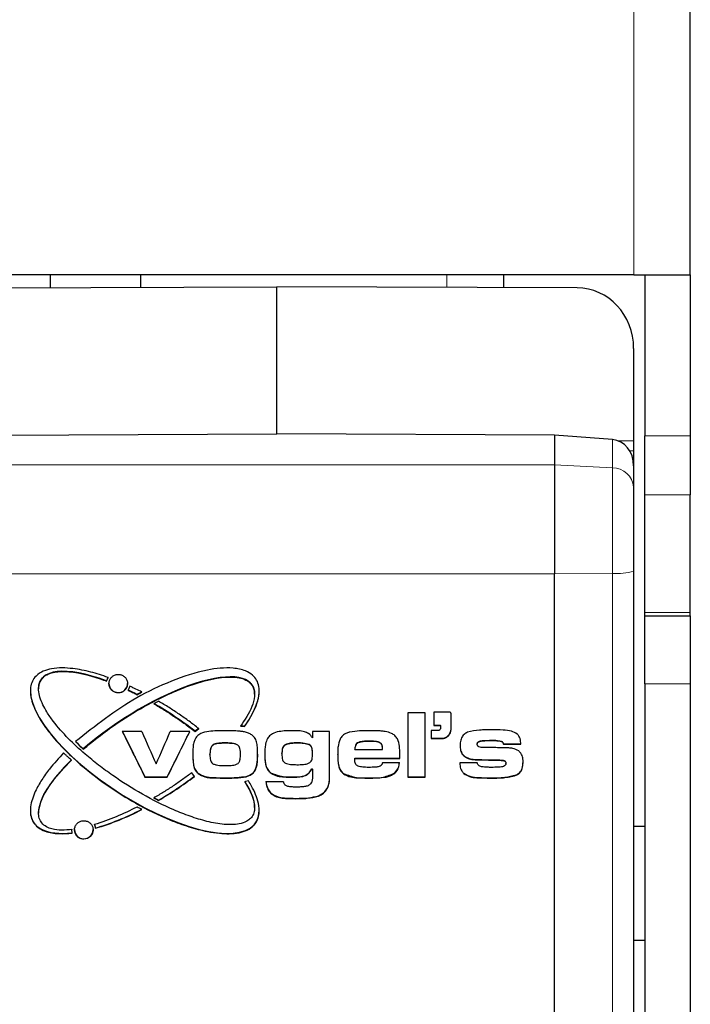
# Model space of a CAD drawing. Units: millimetres. Extents: x 15 to 200, y 14 to 261.
# Drawn here: x 162 to 167, y 142 to 150 of the extents above; entities that cross this region are included whole.
import ezdxf

# ---------------------------------------------------------------- set-up
doc = ezdxf.new("R2010")
doc.units = ezdxf.units.MM
doc.layers.add('MAATENTEKST', color=7, linetype='Continuous')
doc.styles.add('SLDTEXTSTYLE0', font='TXT', dxfattribs={"width": 0.75})
doc.dimstyles.new('SLDDIMSTYLE1', dxfattribs={"dimtxt": 3.5, "dimasz": 2.5, "dimexe": 0, "dimexo": 0.0625, "dimgap": 0.875, "dimtad": 1, "dimdec": 0, "dimlfac": 6, "dimrnd": 1e-09, "dimzin": 12, "dimdsep": 46, "dimtxsty": 'SLDTEXTSTYLE0', "dimsah": 1, "dimcen": 0.09, "dimadec": 0, "dimazin": 3, "dimtfac": 1, "dimtofl": 0, "dimtmove": 0, "dimatfit": 3, "dimfxl": 0, "dimfrac": 2, "dimtolj": 1, "dimtzin": 12, "dimarcsym": 0})

# ---------------------------------------------------------------- blocks, each defined once
blk = doc.blocks.new('_D_5')
at = {"layer": 'MAATENTEKST', "color": 7}
for p, q in [((164.3631, 183.2431), (196.2384, 183.2431)), ((195.2384, 183.2431), (195.2384, 40.4931)), ((188.9712, 121.1617), (188.9712, 121.8726)), ((188.9712, 121.8726), (194.5274, 121.8726)), ((194.5274, 121.8726), (194.5274, 121.1617)), ((188.9712, 110.3329), (188.9712, 109.622)), ((194.5274, 109.622), (194.5274, 110.3329)), ((188.9712, 109.622), (194.5274, 109.622)), ((173.8217, 40.4931), (196.2384, 40.4931))]:
    blk.add_line(p, q, dxfattribs=at)
for points in [[(195.2384, 183.2431), (194.9284, 180.7431), (195.5484, 180.7431)], [(195.2384, 40.4931), (195.5484, 42.9931), (194.9284, 42.9931)]]:
    blk.add_solid(points, dxfattribs=at)
at = {"layer": 'MAATENTEKST', "color": 7, "char_height": 3.5, "attachment_point": 1, "rotation": 90, "style": 'SLDTEXTSTYLE0'}
for s, insert in [('33,7', (190.0157, 111.2216)), ('857', (190.0157, 101.3305))]:
    blk.add_mtext(s, dxfattribs=dict(at, insert=insert))
blk = doc.blocks.new('_D_6')
at = {"layer": 'MAATENTEKST', "color": 7}
for p, q in [((165.3306, 179.2765), (186.9775, 179.2765)), ((185.9775, 179.2765), (185.9775, 40.4931)), ((179.7103, 119.1783), (179.7103, 119.8893)), ((179.7103, 119.8893), (185.2665, 119.8893)), ((185.2665, 119.8893), (185.2665, 119.1783)), ((179.7103, 108.3496), (179.7103, 107.6387)), ((185.2665, 107.6387), (185.2665, 108.3496)), ((179.7103, 107.6387), (185.2665, 107.6387)), ((173.8217, 40.4931), (186.9775, 40.4931))]:
    blk.add_line(p, q, dxfattribs=at)
for points in [[(185.9775, 179.2765), (185.6675, 176.7765), (186.2875, 176.7765)], [(185.9775, 40.4931), (186.2875, 42.9931), (185.6675, 42.9931)]]:
    blk.add_solid(points, dxfattribs=at)
at = {"layer": 'MAATENTEKST', "color": 7, "char_height": 3.5, "attachment_point": 1, "rotation": 90, "style": 'SLDTEXTSTYLE0'}
for s, insert in [('32,8', (180.7548, 109.2383)), ('833', (180.7548, 99.3471))]:
    blk.add_mtext(s, dxfattribs=dict(at, insert=insert))

msp = doc.modelspace()

# ---------------------------------------------------------------- linework, layer by layer
at = {"color": 7, "linetype": 'Continuous', "lineweight": 0}
for p, q in [((166.7384, 166.8265), (166.7384, 147.6598)), ((165.3634, 147.5667), (165.3634, 147.6598)), ((166.8217, 146.4769), (167.155, 146.4769)), ((166.5819, 146.4493), (166.5819, 146.2412)), ((166.7384, 146.4393), (166.6236, 146.4399)), ((166.7085, 146.3665), (166.7384, 146.3664)), ((162.0717, 146.2636), (166.155, 146.2636)), ((166.5819, 146.2412), (166.155, 146.2636)), ((166.5819, 146.2412), (166.5819, 145.4659)), ((167.155, 146.0439), (166.8217, 146.0439)), ((166.155, 145.4632), (162.0717, 145.4632)), ((166.155, 145.4632), (166.5819, 145.4659)), ((166.5819, 145.4659), (166.5819, 141.0094)), ((166.8217, 145.1773), (167.155, 145.1773)), ((167.155, 144.6549), (166.8217, 144.6549)), ((163.7362, 144.2177), (163.7362, 144.2198)), ((164.269, 144.2177), (164.269, 144.2198)), ((165.3272, 144.2519), (165.3272, 144.254)), ((165.6915, 144.2374), (165.6915, 144.2395)), ((165.671, 144.0944), (165.671, 144.0967)), ((163.7354, 143.9613), (163.7354, 143.9637)), ((164.2319, 143.9679), (164.2319, 143.9703)), ((164.7798, 143.9613), (164.7798, 143.9637)), ((165.6847, 143.9613), (165.6847, 143.9637)), ((164.2546, 143.8102), (164.2546, 143.8127))]:
    msp.add_line(p, q, dxfattribs=at)
at = {"color": 7, "linetype": 'Continuous', "lineweight": 30}
for p, q in [((167.155, 147.6598), (167.155, 166.8265)), ((166.7384, 147.6598), (161.4884, 147.6598)), ((162.4467, 147.6598), (162.4467, 147.5654)), ((163.1134, 147.5675), (163.1134, 147.6598)), ((165.78, 147.6598), (165.78, 147.5654)), ((166.7384, 147.6598), (167.155, 147.6598)), ((166.8217, 147.6598), (166.8217, 146.4769)), ((167.155, 147.6598), (167.155, 146.4769)), ((161.905, 147.5638), (164.1134, 147.5705)), ((164.1134, 146.4923), (164.1134, 147.5705)), ((166.3217, 147.5638), (164.1134, 147.5705)), ((166.7384, 146.4393), (166.7384, 147.1192)), ((162.0717, 146.4817), (164.1134, 146.4923)), ((166.155, 146.4817), (164.1134, 146.4923)), ((166.155, 146.4817), (166.155, 146.2636)), ((166.5819, 146.4493), (166.155, 146.4817)), ((166.8217, 146.0439), (166.8217, 146.4769)), ((167.155, 146.4769), (167.155, 146.0439)), ((166.7384, 146.3664), (166.7384, 146.4393)), ((166.7384, 146.2564), (166.7384, 146.3664)), ((166.155, 146.2636), (166.155, 145.4632)), ((166.7384, 146.0987), (166.7384, 146.2564)), ((166.7384, 145.4832), (166.7384, 146.0987)), ((166.8217, 145.1773), (166.8217, 146.0439)), ((167.155, 145.1773), (167.155, 146.0439)), ((166.155, 141.0063), (166.155, 145.4632)), ((166.7384, 141.0295), (166.7384, 145.4832)), ((166.8217, 145.1549), (166.8217, 145.1773)), ((166.8217, 145.1549), (167.155, 145.1549)), ((166.8217, 144.6549), (166.8217, 145.1549)), ((167.155, 145.1549), (167.155, 145.1773)), ((167.155, 145.1549), (167.155, 144.6549)), ((162.8623, 144.6738), (162.8735, 144.7015)), ((162.8623, 144.6738), (162.8623, 144.6754)), ((166.8217, 144.6549), (166.8217, 139.1068)), ((167.155, 144.6549), (167.155, 139.1068)), ((162.3618, 144.6197), (162.3618, 144.6181)), ((163.0337, 144.6362), (163.0209, 144.6068)), ((163.0868, 144.5745), (163.0868, 144.5762)), ((163.9511, 144.5774), (163.9511, 144.5791)), ((163.9848, 144.6022), (163.9848, 144.6038)), ((165.2039, 144.4412), (165.0782, 144.4412)), ((165.0782, 144.4412), (165.0782, 143.9679)), ((165.2039, 143.9679), (165.2039, 144.4412)), ((165.3857, 144.4456), (165.2687, 144.4456)), ((165.2687, 144.4456), (165.2687, 144.3487)), ((165.3954, 144.3197), (165.3954, 144.4359)), ((163.1215, 144.3031), (162.9778, 144.3031)), ((162.9788, 144.3031), (163.1445, 143.9703)), ((163.3079, 143.9703), (163.4734, 144.3031)), ((163.4744, 144.3031), (163.3309, 144.3031)), ((163.5128, 144.3042), (163.5404, 144.3247)), ((163.5128, 144.3042), (163.5128, 144.3062)), ((163.8464, 144.3434), (163.8771, 144.3398)), ((163.8771, 144.3398), (163.8771, 144.3417)), ((164.5025, 144.3031), (164.3768, 144.3031)), ((164.3768, 144.3031), (164.3768, 144.2571)), ((164.5025, 143.9962), (164.5025, 144.3031)), ((165.2984, 144.31), (165.2492, 144.31)), ((165.2492, 144.31), (165.2492, 144.2519)), ((165.2687, 144.3507), (165.3179, 144.3507)), ((165.2687, 144.3487), (165.3179, 144.3487)), ((165.3179, 144.3487), (165.3179, 144.3507)), ((165.3179, 144.3487), (165.3179, 144.3294)), ((163.6517, 144.2079), (163.6517, 144.2101)), ((163.8186, 144.2073), (163.8186, 144.2094)), ((164.7942, 144.2308), (164.7942, 144.2329)), ((164.8817, 144.2136), (164.8817, 144.2157)), ((165.2492, 144.254), (165.3272, 144.254)), ((165.2492, 144.2519), (165.3272, 144.2519)), ((165.5877, 144.21), (165.5877, 144.2121)), ((165.7714, 144.2274), (165.7714, 144.2296)), ((165.7802, 144.2111), (165.7802, 144.2132)), ((165.7802, 144.2132), (165.909, 144.2132)), ((165.7802, 144.2111), (165.909, 144.2111)), ((162.691, 144.1741), (162.691, 144.1763)), ((163.8474, 144.1363), (163.8474, 144.1385)), ((164.1518, 144.1388), (164.1518, 144.141)), ((164.1749, 144.2046), (164.1749, 144.2068)), ((164.3515, 144.2061), (164.3515, 144.2082)), ((164.3768, 144.1388), (164.3768, 144.141)), ((164.6877, 144.1717), (164.6877, 144.1738)), ((164.6877, 144.1717), (164.8919, 144.1717)), ((164.8919, 144.1717), (164.8919, 144.1738)), ((165.4777, 144.137), (165.4777, 144.1392)), ((163.6224, 144.1333), (163.6224, 144.1355)), ((164.562, 144.134), (164.562, 144.1362)), ((164.6877, 144.1082), (165.0182, 144.1082)), ((164.6877, 144.1059), (164.6877, 144.1082)), ((164.6877, 144.1059), (165.0182, 144.1059)), ((165.016, 144.0731), (164.8901, 144.0731)), ((165.0182, 144.1059), (165.0182, 144.1082)), ((165.5887, 144.0731), (165.4599, 144.0731)), ((165.5581, 144.0976), (165.5581, 144.0999)), ((165.7782, 144.0908), (165.7782, 144.0931)), ((165.7994, 144.0693), (165.7994, 144.0715)), ((163.5079, 143.9733), (163.4887, 144.0006)), ((163.5356, 143.9945), (163.5356, 143.9968)), ((163.9609, 144.0311), (163.9609, 144.0334)), ((164.0722, 143.9965), (164.0722, 143.9988)), ((164.3719, 144.0294), (164.3768, 144.0294)), ((164.3719, 144.0271), (164.3719, 144.0294)), ((164.3719, 144.0271), (164.3768, 144.0271)), ((164.3768, 144.0271), (164.3768, 144.0294)), ((164.3768, 144.0271), (164.3768, 143.9962)), ((164.6045, 143.9925), (164.6045, 143.9948)), ((164.9825, 143.9974), (164.9825, 143.9997)), ((165.4895, 143.9952), (165.4895, 143.9976)), ((163.1445, 143.9679), (163.1445, 143.9703)), ((163.1445, 143.9703), (163.3079, 143.9703)), ((163.1445, 143.9679), (163.3079, 143.9679)), ((163.3079, 143.9679), (163.3079, 143.9703)), ((163.8846, 143.936), (163.8782, 143.9347)), ((163.9056, 143.9407), (163.8846, 143.936)), ((163.8876, 143.9719), (163.8876, 143.9743)), ((164.1633, 143.9351), (164.0344, 143.9351)), ((164.1633, 143.9351), (164.1643, 143.9312)), ((165.0782, 143.9703), (165.2039, 143.9703)), ((165.0782, 143.9679), (165.2039, 143.9679)), ((165.8734, 143.9819), (165.8734, 143.9842)), ((164.0715, 143.8481), (164.0715, 143.8505)), ((164.4916, 143.9004), (164.4916, 143.9028)), ((163.2449, 143.7972), (163.2449, 143.7997)), ((164.4199, 143.8285), (164.4199, 143.8309)), ((162.3016, 143.7238), (162.3016, 143.7212)), ((162.3618, 143.7079), (162.3618, 143.7054)), ((163.9511, 143.746), (163.9511, 143.7485)), ((162.6069, 143.5832), (162.607, 143.5856)), ((162.6069, 143.5832), (162.6069, 143.5806)), ((162.6102, 143.5572), (162.607, 143.583)), ((162.7732, 143.6196), (162.7816, 143.5926)), ((162.7816, 143.5926), (162.7816, 143.5951)), ((166.8217, 143.6049), (166.7384, 143.6049)), ((166.7384, 142.7716), (166.8217, 142.7716))]:
    msp.add_line(p, q, dxfattribs=at)
at = {"color": 7, "linetype": 'Continuous', "lineweight": 0}
for centre, radius, start, end in [((166.5844, 146.0868), 0.1544, 4.42432, 90.94687), ((166.6189, 145.8472), 0.3831, 264.44998, 288.16648)]:
    msp.add_arc(centre, radius, start, end, dxfattribs=at)
at = {"color": 7, "linetype": 'Continuous', "lineweight": 30}
for centre, radius, start, end in [((162.9471, 144.6572), 0.0867, 148.12428, 167.91057), ((162.9482, 144.6576), 0.0683, 180.29297, 359.70703), ((163.6074, 144.2079), 0.1364, 119.445, 133.891), ((163.7336, 143.2715), 1.0798, 82.36249, 84.00416), ((165.3274, 144.322), 0.068, 269.7826, 359.78094), ((162.6947, 143.5836), 0.0683, 180.29297, 359.70703), ((162.6958, 143.5832), 0.0866, 7.93418, 26.7397)]:
    msp.add_arc(centre, radius, start, end, dxfattribs=at)
for centre, major_axis, ratio, start_param, end_param in [((166.3217, 147.1205), (-0.0101, 0.4432), 0.939796, 4.688152, 6.258948), ((166.5717, 146.2573), (-0.003, 0.1924), 0.86611, 4.69435, 6.20406), ((163.1565, 144.1841), (0.7772, -0.5), 0.330543, 2.159449, 3.347252), ((163.1565, 144.1435), (0.7772, 0.5), 0.330543, 6.074017, 8.270277), ((163.1432, 144.1638), (0.8183, -0.5261), 0.373828, 3.37711, 6.517723), ((163.1565, 144.1841), (0.7772, -0.5), 0.330543, 1.868102, 1.951777), ((163.1432, 144.1638), (0.8619, 0.5541), 0.37384, 1.359131, 1.398602), ((163.1432, 144.1638), (0.8183, 0.5261), 0.373828, 5.535857, 6.051008), ((163.1565, 144.1841), (0.7772, -0.5), 0.330543, 1.315216, 1.713993), ((163.5108, 157.6927), (-57.8297, 117.5659), 0.048956, 1.660824, 1.663693), ((163.5944, 157.6927), (-51.2914, 117.577), 0.045317, 1.665134, 1.667171), ((162.8612, 157.6927), (50.9368, 117.5776), 0.045103, 4.615785, 4.617822), ((162.9423, 157.6927), (57.7218, 117.5661), 0.0489, 4.61942, 4.622289), ((163.1619, 144.1758), (0.7279, -0.4682), 0.330555, 4.131733, 4.23682), ((163.1565, 144.1435), (0.7772, 0.5), 0.330543, 2.131697, 2.940735), ((163.1432, 144.1638), (0.8183, 0.5261), 0.373828, 4.597656, 4.924772), ((163.1565, 144.1841), (0.7772, -0.5), 0.330543, 0.207412, 0.641274), ((163.1619, 144.1758), (0.7279, -0.4682), 0.330555, 4.985452, 5.033691), ((163.1432, 144.1638), (0.8183, 0.5261), 0.373828, 2.91381, 3.790684), ((163.1432, 144.1638), (0.8183, 0.5261), 0.373828, 4.032454, 4.45105)]:
    msp.add_ellipse(centre, major_axis=major_axis, ratio=ratio, start_param=start_param, end_param=end_param, dxfattribs=at)
for points, knots in [([(162.8735, 144.7015), (162.8311, 144.7155), (162.7462, 144.7434), (162.6075, 144.7706), (162.4877, 144.7746), (162.3956, 144.7498), (162.345, 144.718), (162.314, 144.6743), (162.2991, 144.6209), (162.3043, 144.5385), (162.3471, 144.4321), (162.4221, 144.3171), (162.514, 144.2083), (162.6486, 144.0749), (162.7967, 143.9557), (162.9537, 143.8493), (163.1163, 143.7517), (163.287, 143.6676), (163.4654, 143.6021), (163.5861, 143.57), (163.7097, 143.5512), (163.8102, 143.5506), (163.8974, 143.5766), (163.9463, 143.6102), (163.975, 143.6552), (163.9879, 143.7103), (163.9791, 143.7972), (163.9445, 143.8765), (163.9132, 143.9282), (163.9056, 143.9407)], [0, 0, 0, 0, 0.042888, 0.085816, 0.135723, 0.156148, 0.176771, 0.191801, 0.206805, 0.229502, 0.270273, 0.316044, 0.361696, 0.407316, 0.498665, 0.544264, 0.589862, 0.681191, 0.726808, 0.772452, 0.800871, 0.847098, 0.867279, 0.887665, 0.902705, 0.917704, 0.941633, 0.985802, 1, 1, 1, 1]), ([(163.8782, 143.9347), (163.9061, 143.8881), (163.9439, 143.8252), (163.9536, 143.7396), (163.944, 143.6958), (163.9228, 143.6643), (163.8871, 143.6384), (163.8214, 143.6179), (163.7208, 143.6184), (163.5996, 143.6412), (163.4759, 143.6793), (163.3158, 143.7428), (163.1236, 143.8401), (162.9415, 143.9547), (162.8028, 144.0562), (162.6926, 144.1456), (162.5787, 144.2509), (162.4851, 144.3558), (162.4145, 144.4572), (162.3751, 144.534), (162.3595, 144.6077), (162.3638, 144.6558), (162.3839, 144.6925), (162.4147, 144.7196), (162.4708, 144.7422), (162.6106, 144.751), (162.7464, 144.7154), (162.8469, 144.6794), (162.8623, 144.6738)], [0, 0, 0, 0, 0.056766, 0.076512, 0.089998, 0.103566, 0.115753, 0.136038, 0.174998, 0.220572, 0.266033, 0.311465, 0.402412, 0.493315, 0.53873, 0.584147, 0.643472, 0.702848, 0.732517, 0.774554, 0.793195, 0.812043, 0.824355, 0.836655, 0.854688, 0.88718, 0.982603, 1, 1, 1, 1]), ([(163.8771, 144.3398), (163.9087, 144.3886), (163.9549, 144.4601), (163.9848, 144.5636), (163.9863, 144.6299), (163.9683, 144.6829), (163.9343, 144.7236), (163.875, 144.7571), (163.7612, 144.7783), (163.5733, 144.7568), (163.3349, 144.6783), (162.9985, 144.5174), (162.7786, 144.344), (162.6332, 144.2294)], [0, 0, 0, 0, 0.092796, 0.135655, 0.171617, 0.197643, 0.223751, 0.25494, 0.304583, 0.406007, 0.553265, 0.70466, 1, 1, 1, 1]), ([(162.9482, 144.5879), (162.9559, 144.5886), (162.9712, 144.5901), (162.9916, 144.6018), (163.0072, 144.619), (163.016, 144.6405), (163.0173, 144.6637), (163.0107, 144.686), (162.9971, 144.7048), (162.978, 144.7182), (162.9555, 144.7244), (162.9322, 144.723), (162.9107, 144.7139), (162.8934, 144.6983), (162.8823, 144.6779), (162.8786, 144.655), (162.8828, 144.6321), (162.8943, 144.6119), (162.9119, 144.5968), (162.931, 144.5889), (162.9434, 144.5882), (162.9482, 144.5879)], [0, 0, 0, 0, 0.053684, 0.107368, 0.161053, 0.214742, 0.268435, 0.322129, 0.375824, 0.429515, 0.483202, 0.536885, 0.590568, 0.644252, 0.69794, 0.751632, 0.805327, 0.859021, 0.912712, 0.9664, 1, 1, 1, 1]), ([(162.691, 144.1741), (162.7576, 144.2284), (162.8907, 144.3371), (163.1093, 144.4747), (163.3004, 144.5735), (163.4598, 144.6383), (163.571, 144.6741), (163.6875, 144.7), (163.7826, 144.7085), (163.8629, 144.6944), (163.9065, 144.674), (163.9354, 144.6433), (163.9506, 144.6065), (163.9528, 144.5522), (163.9252, 144.4572), (163.8782, 144.3894), (163.8464, 144.3434)], [0, 0, 0, 0, 0.149058, 0.2980654, 0.4471028, 0.5215653, 0.596057, 0.6491755, 0.7285061, 0.7589378, 0.7896411, 0.8101253, 0.8306368, 0.8575763, 0.9033123, 1, 1, 1, 1]), ([(163.0209, 144.6068), (163.0319, 144.6016), (163.0485, 144.5937), (163.0704, 144.5828), (163.0813, 144.5773), (163.0868, 144.5745)], [0, 0, 0, 0, 0.499938, 0.749962, 1, 1, 1, 1]), ([(163.1217, 144.5936), (163.1072, 144.6009), (163.0853, 144.6119), (163.0559, 144.626), (163.0411, 144.6328), (163.0337, 144.6362)], [0, 0, 0, 0, 0.499883, 0.749926, 1, 1, 1, 1]), ([(163.0868, 144.5745), (163.0897, 144.5761), (163.0955, 144.5793), (163.1042, 144.5841), (163.113, 144.5889), (163.1188, 144.592), (163.1217, 144.5936)], [0, 0, 0, 0, 0.2499909, 0.4999854, 0.7499909, 1, 1, 1, 1]), ([(163.2449, 144.5262), (163.2419, 144.5247), (163.2359, 144.5217), (163.2269, 144.5171), (163.218, 144.5126), (163.2121, 144.5095), (163.2091, 144.5079)], [0, 0, 0, 0, 0.2499881, 0.4999811, 0.7499882, 1, 1, 1, 1]), ([(163.2091, 144.5079), (163.2353, 144.4924), (163.2877, 144.4614), (163.3644, 144.4116), (163.4398, 144.3596), (163.4885, 144.3227), (163.5128, 144.3042)], [0, 0, 0, 0, 0.24931, 0.498893, 0.749303, 1, 1, 1, 1]), ([(163.5404, 144.3247), (163.5169, 144.3429), (163.4698, 144.3793), (163.3967, 144.4307), (163.3219, 144.4801), (163.2706, 144.5108), (163.2449, 144.5262)], [0, 0, 0, 0, 0.249218, 0.498757, 0.749228, 1, 1, 1, 1]), ([(165.3954, 144.4359), (165.3953, 144.437), (165.3951, 144.4392), (165.3934, 144.4421), (165.391, 144.4443), (165.3882, 144.4455), (165.3864, 144.4456), (165.3857, 144.4456)], [0, 0, 0, 0, 0.214708, 0.429417, 0.64412, 0.858812, 1, 1, 1, 1]), ([(163.7351, 144.3097), (163.7148, 144.3095), (163.6743, 144.3091), (163.6136, 144.3048), (163.5617, 144.295), (163.5278, 144.2716), (163.5173, 144.255), (163.5127, 144.2478)], [0, 0, 0, 0, 0.251454, 0.503075, 0.756463, 0.89436, 1, 1, 1, 1]), ([(163.93, 144.2793), (163.9218, 144.2841), (163.9049, 144.294), (163.8773, 144.3009), (163.8502, 144.3051), (163.8179, 144.308), (163.7795, 144.3095), (163.7499, 144.3096), (163.7351, 144.3097)], [0, 0, 0, 0, 0.143045, 0.291991, 0.423507, 0.555712, 0.777698, 1, 1, 1, 1]), ([(164.2327, 144.3097), (164.2157, 144.3095), (164.1815, 144.309), (164.1303, 144.3044), (164.0853, 144.2921), (164.058, 144.2707), (164.0487, 144.2571), (164.0459, 144.253)], [0, 0, 0, 0, 0.251304, 0.5029, 0.75665, 0.926437, 1, 1, 1, 1]), ([(164.3768, 144.2571), (164.368, 144.2686), (164.3523, 144.2892), (164.3147, 144.3048), (164.2753, 144.3091), (164.247, 144.3095), (164.2327, 144.3097)], [0, 0, 0, 0, 0.264306, 0.474689, 0.73489, 1, 1, 1, 1]), ([(164.6519, 144.2994), (164.6444, 144.2974), (164.6248, 144.2922), (164.5971, 144.2761), (164.5845, 144.2567), (164.5788, 144.2478)], [0, 0, 0, 0, 0.25246, 0.659442, 1, 1, 1, 1]), ([(164.7926, 144.3097), (164.7808, 144.3096), (164.7573, 144.3095), (164.7102, 144.3081), (164.6752, 144.3029), (164.6519, 144.2994)], [0, 0, 0, 0, 0.250245, 0.500535, 1, 1, 1, 1]), ([(164.9114, 144.3039), (164.9016, 144.3051), (164.8819, 144.3076), (164.8422, 144.3093), (164.8124, 144.3096), (164.7926, 144.3097)], [0, 0, 0, 0, 0.250228, 0.500377, 1, 1, 1, 1]), ([(165.0186, 144.1399), (165.0181, 144.1583), (165.0172, 144.1952), (165.0073, 144.2425), (164.9839, 144.2748), (164.9527, 144.2947), (164.927, 144.3004), (164.9114, 144.3039)], [0, 0, 0, 0, 0.251959, 0.505859, 0.645293, 0.784147, 1, 1, 1, 1]), ([(165.3179, 144.3294), (165.3177, 144.3272), (165.3172, 144.3228), (165.3139, 144.317), (165.3089, 144.3126), (165.3034, 144.3103), (165.2998, 144.3101), (165.2984, 144.31)], [0, 0, 0, 0, 0.214706, 0.429411, 0.644113, 0.858805, 1, 1, 1, 1]), ([(165.3272, 144.2519), (165.3349, 144.2526), (165.3502, 144.2541), (165.3707, 144.2658), (165.3861, 144.283), (165.3943, 144.3021), (165.3951, 144.3147), (165.3954, 144.3197)], [0, 0, 0, 0, 0.214683, 0.429366, 0.644053, 0.858747, 1, 1, 1, 1]), ([(165.5172, 144.2989), (165.5079, 144.294), (165.4891, 144.2842), (165.4701, 144.2555), (165.4627, 144.2263), (165.4622, 144.207), (165.462, 144.2)], [0, 0, 0, 0, 0.258026, 0.518899, 0.825991, 1, 1, 1, 1]), ([(165.6956, 144.3163), (165.6806, 144.3161), (165.6505, 144.3158), (165.5905, 144.3143), (165.5465, 144.3051), (165.5172, 144.2989)], [0, 0, 0, 0, 0.251098, 0.502229, 1, 1, 1, 1]), ([(165.8818, 144.285), (165.8679, 144.2929), (165.8362, 144.3111), (165.7709, 144.315), (165.7232, 144.3158), (165.6956, 144.3163)], [0, 0, 0, 0, 0.248599, 0.566351, 1, 1, 1, 1]), ([(165.909, 144.2111), (165.9084, 144.2179), (165.9071, 144.2314), (165.9034, 144.2514), (165.8962, 144.2708), (165.8866, 144.2803), (165.8818, 144.285)], [0, 0, 0, 0, 0.251517, 0.503348, 0.756936, 1, 1, 1, 1]), ([(162.6332, 144.2294), (162.6426, 144.22), (162.6616, 144.2013), (162.6812, 144.1832), (162.691, 144.1741)], [0, 0, 0, 0, 0.49987, 1, 1, 1, 1]), ([(163.5127, 144.2478), (163.5092, 144.2398), (163.5004, 144.22), (163.4972, 144.1851), (163.4969, 144.1593), (163.4967, 144.1463)], [0, 0, 0, 0, 0.2517668, 0.6218302, 1, 1, 1, 1]), ([(163.6517, 144.2101), (163.645, 144.2055), (163.6315, 144.1964), (163.6232, 144.168), (163.6227, 144.1478), (163.6224, 144.1355)], [0, 0, 0, 0, 0.278093, 0.558087, 1, 1, 1, 1]), ([(163.7362, 144.2198), (163.7201, 144.2199), (163.6915, 144.2201), (163.6638, 144.2131), (163.6517, 144.2101)], [0, 0, 0, 0, 0.560801, 1, 1, 1, 1]), ([(163.7362, 144.2177), (163.729, 144.2176), (163.7183, 144.2176), (163.704, 144.2169), (163.6899, 144.216), (163.6721, 144.2144), (163.6585, 144.2101), (163.6517, 144.2079)], [0, 0, 0, 0, 0.250685, 0.376016, 0.501388, 0.748625, 1, 1, 1, 1]), ([(163.8186, 144.2094), (163.8034, 144.2132), (163.7763, 144.2199), (163.7484, 144.2198), (163.7362, 144.2198)], [0, 0, 0, 0, 0.559055, 1, 1, 1, 1]), ([(163.8186, 144.2073), (163.8125, 144.2093), (163.8002, 144.2134), (163.7837, 144.2155), (163.7697, 144.2167), (163.7548, 144.2175), (163.7436, 144.2176), (163.7362, 144.2177)], [0, 0, 0, 0, 0.229186, 0.46382, 0.597585, 0.731513, 1, 1, 1, 1]), ([(163.9731, 144.1419), (163.973, 144.1545), (163.9727, 144.1797), (163.9692, 144.2174), (163.9581, 144.2545), (163.9392, 144.2712), (163.93, 144.2793)], [0, 0, 0, 0, 0.2523834, 0.5050375, 0.7607321, 1, 1, 1, 1]), ([(164.0459, 144.253), (164.0402, 144.2393), (164.0301, 144.2151), (164.0268, 144.1774), (164.0263, 144.1547), (164.0261, 144.1433)], [0, 0, 0, 0, 0.3932967, 0.695194, 1, 1, 1, 1]), ([(164.269, 144.2198), (164.251, 144.22), (164.219, 144.2203), (164.1884, 144.2109), (164.1749, 144.2068)], [0, 0, 0, 0, 0.561358, 1, 1, 1, 1]), ([(164.269, 144.2177), (164.261, 144.2176), (164.245, 144.2174), (164.2131, 144.2161), (164.1902, 144.2092), (164.1749, 144.2046)], [0, 0, 0, 0, 0.251849, 0.503776, 1, 1, 1, 1]), ([(164.3515, 144.2082), (164.3364, 144.2124), (164.3094, 144.2199), (164.2814, 144.2198), (164.269, 144.2198)], [0, 0, 0, 0, 0.558783, 1, 1, 1, 1]), ([(164.3515, 144.2061), (164.3387, 144.21), (164.3188, 144.2159), (164.2908, 144.2174), (164.2763, 144.2176), (164.269, 144.2177)], [0, 0, 0, 0, 0.480017, 0.739594, 1, 1, 1, 1]), ([(164.5788, 144.2478), (164.5727, 144.2297), (164.5634, 144.2022), (164.5623, 144.1635), (164.5621, 144.1438), (164.562, 144.134)], [0, 0, 0, 0, 0.490033, 0.744718, 1, 1, 1, 1]), ([(164.7942, 144.2329), (164.7705, 144.2329), (164.741, 144.2328), (164.707, 144.2216), (164.6905, 144.2036), (164.6888, 144.1857), (164.6877, 144.1738)], [0, 0, 0, 0, 0.501269, 0.626414, 0.751013, 1, 1, 1, 1]), ([(164.7942, 144.2308), (164.7823, 144.2307), (164.7617, 144.2304), (164.7339, 144.2273), (164.7136, 144.2226), (164.7005, 144.2131), (164.6919, 144.1998), (164.6885, 144.1853), (164.6879, 144.175), (164.6877, 144.1717)], [0, 0, 0, 0, 0.251715, 0.438572, 0.596951, 0.687585, 0.777905, 0.929404, 1, 1, 1, 1]), ([(164.8817, 144.2157), (164.8744, 144.22), (164.8597, 144.2285), (164.8292, 144.232), (164.8074, 144.2326), (164.7942, 144.2329)], [0, 0, 0, 0, 0.27792, 0.558663, 1, 1, 1, 1]), ([(164.8817, 144.2136), (164.8772, 144.2166), (164.8602, 144.2282), (164.8285, 144.23), (164.8038, 144.2306), (164.7942, 144.2308)], [0, 0, 0, 0, 0.178998, 0.677382, 1, 1, 1, 1]), ([(164.8919, 144.1738), (164.892, 144.1822), (164.8923, 144.1972), (164.885, 144.2101), (164.8817, 144.2157)], [0, 0, 0, 0, 0.563017, 1, 1, 1, 1]), ([(164.8919, 144.1717), (164.8917, 144.1754), (164.8914, 144.1829), (164.8905, 144.1948), (164.888, 144.2059), (164.8834, 144.2115), (164.8817, 144.2136)], [0, 0, 0, 0, 0.25448, 0.509011, 0.823355, 1, 1, 1, 1]), ([(165.5877, 144.2121), (165.5879, 144.2145), (165.5884, 144.2193), (165.5942, 144.2274), (165.6097, 144.2349), (165.6434, 144.2388), (165.6723, 144.2392), (165.6915, 144.2395)], [0, 0, 0, 0, 0.062319, 0.124655, 0.248915, 0.498957, 1, 1, 1, 1]), ([(165.5877, 144.21), (165.5879, 144.2122), (165.5882, 144.2167), (165.5923, 144.2229), (165.6013, 144.2295), (165.6223, 144.2349), (165.6535, 144.237), (165.6788, 144.2373), (165.6915, 144.2374)], [0, 0, 0, 0, 0.057675, 0.115903, 0.187364, 0.343071, 0.669813, 1, 1, 1, 1]), ([(165.618, 144.1874), (165.6115, 144.1881), (165.6025, 144.1891), (165.5934, 144.1951), (165.5895, 144.2002), (165.588, 144.2053), (165.5878, 144.2086), (165.5877, 144.21)], [0, 0, 0, 0, 0.452493, 0.630384, 0.764827, 0.899395, 1, 1, 1, 1]), ([(165.6915, 144.2395), (165.7068, 144.2397), (165.7339, 144.2401), (165.76, 144.2328), (165.7714, 144.2296)], [0, 0, 0, 0, 0.56166, 1, 1, 1, 1]), ([(165.6915, 144.2374), (165.6983, 144.2374), (165.712, 144.2373), (165.736, 144.2358), (165.7567, 144.2345), (165.7688, 144.2287), (165.7714, 144.2274)], [0, 0, 0, 0, 0.251847, 0.503797, 0.894183, 1, 1, 1, 1]), ([(165.7714, 144.2296), (165.7737, 144.2269), (165.7779, 144.222), (165.7795, 144.2159), (165.7802, 144.2132)], [0, 0, 0, 0, 0.5577998, 1, 1, 1, 1]), ([(165.7714, 144.2274), (165.7732, 144.2255), (165.7763, 144.2223), (165.7786, 144.2164), (165.7797, 144.2129), (165.7802, 144.2111)], [0, 0, 0, 0, 0.412067, 0.703904, 1, 1, 1, 1]), ([(162.5465, 144.1461), (162.5109, 144.1076), (162.453, 144.0453), (162.3843, 143.9495), (162.3324, 143.8585), (162.3018, 143.7707), (162.3004, 143.6918), (162.3187, 143.638), (162.3576, 143.5953), (162.4218, 143.5629), (162.5098, 143.5493), (162.5767, 143.5546), (162.6102, 143.5572)], [0, 0, 0, 0, 0.174666, 0.283507, 0.392463, 0.524502, 0.588657, 0.653448, 0.709227, 0.777054, 0.888652, 1, 1, 1, 1]), ([(162.6031, 144.0928), (162.5935, 144.1016), (162.5792, 144.1147), (162.5604, 144.1325), (162.5512, 144.1416), (162.5465, 144.1461)], [0, 0, 0, 0, 0.4999106, 0.7499438, 1, 1, 1, 1]), ([(163.4967, 144.1485), (163.4966, 144.1183), (163.4964, 144.0763), (163.5101, 144.0226), (163.5271, 144.0054), (163.5356, 143.9968)], [0, 0, 0, 0, 0.560903, 0.78062, 1, 1, 1, 1]), ([(163.4967, 144.1463), (163.4968, 144.1327), (163.4971, 144.1054), (163.4997, 144.0649), (163.5074, 144.0238), (163.5264, 144.0041), (163.5356, 143.9945)], [0, 0, 0, 0, 0.252361, 0.50483, 0.7593, 1, 1, 1, 1]), ([(163.6517, 144.2079), (163.6471, 144.2053), (163.638, 144.2), (163.628, 144.1841), (163.6231, 144.1613), (163.6227, 144.1434), (163.6224, 144.1333)], [0, 0, 0, 0, 0.183125, 0.367164, 0.642246, 1, 1, 1, 1]), ([(163.7357, 144.0534), (163.7495, 144.0536), (163.7772, 144.0542), (163.8094, 144.0583), (163.8294, 144.0687), (163.8391, 144.0813), (163.8465, 144.1043), (163.847, 144.124), (163.8474, 144.1363)], [0, 0, 0, 0, 0.24812, 0.497734, 0.571835, 0.646293, 0.777371, 1, 1, 1, 1]), ([(163.8474, 144.1363), (163.8473, 144.1432), (163.847, 144.1578), (163.8446, 144.1772), (163.8377, 144.1933), (163.8285, 144.2025), (163.8213, 144.206), (163.8186, 144.2073)], [0, 0, 0, 0, 0.253015, 0.536903, 0.711479, 0.887568, 1, 1, 1, 1]), ([(163.9609, 144.0334), (163.9656, 144.0538), (163.9739, 144.0902), (163.9734, 144.1276), (163.9731, 144.1441)], [0, 0, 0, 0, 0.559025, 1, 1, 1, 1]), ([(163.9609, 144.0311), (163.9638, 144.04), (163.9694, 144.058), (163.9728, 144.0953), (163.973, 144.1233), (163.9731, 144.1419)], [0, 0, 0, 0, 0.250905, 0.501866, 1, 1, 1, 1]), ([(164.0261, 144.1455), (164.026, 144.1155), (164.026, 144.0737), (164.0452, 144.0223), (164.0632, 144.0066), (164.0722, 143.9988)], [0, 0, 0, 0, 0.560611, 0.780332, 1, 1, 1, 1]), ([(164.0261, 144.1433), (164.0262, 144.1298), (164.0266, 144.1029), (164.0305, 144.0626), (164.0423, 144.023), (164.0625, 144.0051), (164.0722, 143.9965)], [0, 0, 0, 0, 0.252538, 0.505396, 0.761212, 1, 1, 1, 1]), ([(164.1749, 144.2068), (164.1696, 144.2023), (164.1589, 144.1935), (164.1525, 144.169), (164.152, 144.1516), (164.1518, 144.141)], [0, 0, 0, 0, 0.278477, 0.558469, 1, 1, 1, 1]), ([(164.1749, 144.2046), (164.1709, 144.2016), (164.1629, 144.1956), (164.1532, 144.1754), (164.152, 144.1558), (164.1518, 144.1414), (164.1518, 144.1388)], [0, 0, 0, 0, 0.2033577, 0.4072801, 0.8920118, 1, 1, 1, 1]), ([(164.1518, 144.1388), (164.1519, 144.1316), (164.1522, 144.1171), (164.155, 144.0981), (164.162, 144.0829), (164.1725, 144.0734), (164.1811, 144.0698), (164.1855, 144.0679)], [0, 0, 0, 0, 0.253087, 0.514332, 0.673452, 0.833234, 1, 1, 1, 1]), ([(164.3768, 144.141), (164.3767, 144.1552), (164.3766, 144.1751), (164.3661, 144.1992), (164.3564, 144.2052), (164.3515, 144.2082)], [0, 0, 0, 0, 0.560829, 0.780438, 1, 1, 1, 1]), ([(164.3768, 144.1388), (164.3767, 144.1452), (164.3765, 144.158), (164.3742, 144.1759), (164.3694, 144.1908), (164.3611, 144.2007), (164.3546, 144.2044), (164.3515, 144.2061)], [0, 0, 0, 0, 0.252661, 0.505867, 0.708024, 0.863745, 1, 1, 1, 1]), ([(164.3571, 144.0758), (164.3609, 144.0792), (164.3686, 144.0859), (164.3744, 144.1018), (164.3765, 144.1195), (164.3767, 144.1323), (164.3768, 144.1388)], [0, 0, 0, 0, 0.218253, 0.438116, 0.716605, 1, 1, 1, 1]), ([(165.0182, 144.1059), (165.0183, 144.1088), (165.0184, 144.1144), (165.0185, 144.1258), (165.0186, 144.1343), (165.0186, 144.1399)], [0, 0, 0, 0, 0.250011, 0.500024, 1, 1, 1, 1]), ([(165.0182, 144.1082), (165.0183, 144.1145), (165.0185, 144.1248), (165.0186, 144.1352), (165.0186, 144.1392)], [0, 0, 0, 0, 0.613502, 1, 1, 1, 1]), ([(165.462, 144.2022), (165.4624, 144.1897), (165.4631, 144.1675), (165.4732, 144.1478), (165.4777, 144.1392)], [0, 0, 0, 0, 0.560359, 1, 1, 1, 1]), ([(165.462, 144.2), (165.4622, 144.1945), (165.4625, 144.1835), (165.4654, 144.1616), (165.4728, 144.1468), (165.4777, 144.137)], [0, 0, 0, 0, 0.25231, 0.505097, 1, 1, 1, 1]), ([(165.4777, 144.1392), (165.4834, 144.1327), (165.4947, 144.1197), (165.5231, 144.1063), (165.5448, 144.1023), (165.5581, 144.0999)], [0, 0, 0, 0, 0.27943, 0.55957, 1, 1, 1, 1]), ([(165.4777, 144.137), (165.4855, 144.1287), (165.5024, 144.1109), (165.5329, 144.1017), (165.5519, 144.0986), (165.5581, 144.0976)], [0, 0, 0, 0, 0.366782, 0.794397, 1, 1, 1, 1]), ([(165.7902, 144.1845), (165.7759, 144.1846), (165.7472, 144.1849), (165.6897, 144.1853), (165.6467, 144.1866), (165.618, 144.1874)], [0, 0, 0, 0, 0.250029, 0.500059, 1, 1, 1, 1]), ([(165.8931, 144.1606), (165.8788, 144.1678), (165.8556, 144.1794), (165.8198, 144.1836), (165.8002, 144.1842), (165.7902, 144.1845)], [0, 0, 0, 0, 0.44642, 0.72147, 1, 1, 1, 1]), ([(165.9252, 144.0795), (165.9249, 144.0871), (165.9244, 144.1058), (165.9174, 144.1327), (165.9043, 144.1517), (165.8954, 144.1588), (165.8931, 144.1606)], [0, 0, 0, 0, 0.252356, 0.622101, 0.905677, 1, 1, 1, 1]), ([(162.607, 143.583), (162.5573, 143.5793), (162.4929, 143.5745), (162.4188, 143.6018), (162.3847, 143.6286), (162.3645, 143.6669), (162.3591, 143.7182), (162.3817, 143.8148), (162.4646, 143.9475), (162.5546, 144.042), (162.6031, 144.0928)], [0, 0, 0, 0, 0.187637, 0.243594, 0.300083, 0.350719, 0.406506, 0.496499, 0.729034, 1, 1, 1, 1]), ([(163.6224, 144.1333), (163.6225, 144.1266), (163.6228, 144.1134), (163.6246, 144.0954), (163.6299, 144.0798), (163.639, 144.0699), (163.6462, 144.066), (163.6492, 144.0644)], [0, 0, 0, 0, 0.2526104, 0.5054778, 0.6882153, 0.8727651, 1, 1, 1, 1]), ([(163.6492, 144.0644), (163.6562, 144.0621), (163.6701, 144.0573), (163.6993, 144.0541), (163.7212, 144.0536), (163.7357, 144.0534)], [0, 0, 0, 0, 0.251795, 0.50287, 1, 1, 1, 1]), ([(164.1855, 144.0679), (164.1918, 144.0662), (164.2043, 144.0629), (164.2301, 144.0605), (164.2494, 144.0602), (164.2623, 144.0599)], [0, 0, 0, 0, 0.250779, 0.50142, 1, 1, 1, 1]), ([(164.2623, 144.0599), (164.2705, 144.06), (164.2868, 144.0601), (164.315, 144.0625), (164.3397, 144.0658), (164.3537, 144.0739), (164.3571, 144.0758)], [0, 0, 0, 0, 0.251605, 0.503272, 0.878148, 1, 1, 1, 1]), ([(164.562, 144.1362), (164.5621, 144.1075), (164.5622, 144.0675), (164.5793, 144.0179), (164.5961, 144.0025), (164.6045, 143.9948)], [0, 0, 0, 0, 0.560672, 0.780419, 1, 1, 1, 1]), ([(164.562, 144.134), (164.5622, 144.1211), (164.5625, 144.0952), (164.5662, 144.0568), (164.5766, 144.0186), (164.5954, 144.001), (164.6045, 143.9925)], [0, 0, 0, 0, 0.252576, 0.5054, 0.760566, 1, 1, 1, 1]), ([(164.7041, 144.0535), (164.7008, 144.0562), (164.6943, 144.0617), (164.6892, 144.075), (164.6879, 144.0898), (164.6878, 144.1005), (164.6877, 144.1059)], [0, 0, 0, 0, 0.218824, 0.43976, 0.717801, 1, 1, 1, 1]), ([(164.8901, 144.0731), (164.8897, 144.0713), (164.889, 144.0676), (164.8869, 144.0606), (164.8836, 144.0562), (164.8814, 144.0532)], [0, 0, 0, 0, 0.253512, 0.507483, 1, 1, 1, 1]), ([(164.9825, 143.9997), (164.9927, 144.0121), (165.011, 144.0344), (165.0145, 144.0628), (165.016, 144.0753)], [0, 0, 0, 0, 0.557404, 1, 1, 1, 1]), ([(164.9825, 143.9974), (164.9895, 144.0048), (165.0054, 144.0216), (165.0132, 144.0498), (165.0154, 144.0678), (165.016, 144.0731)], [0, 0, 0, 0, 0.354595, 0.810481, 1, 1, 1, 1]), ([(165.4599, 144.0731), (165.4603, 144.0659), (165.4614, 144.0455), (165.4693, 144.0168), (165.484, 144.0011), (165.4895, 143.9952)], [0, 0, 0, 0, 0.252025, 0.720954, 1, 1, 1, 1]), ([(165.5581, 144.0999), (165.5792, 144.0987), (165.6168, 144.0965), (165.6545, 144.0966), (165.671, 144.0967)], [0, 0, 0, 0, 0.559889, 1, 1, 1, 1]), ([(165.5581, 144.0976), (165.5675, 144.0968), (165.5863, 144.0953), (165.624, 144.0946), (165.6522, 144.0945), (165.671, 144.0944)], [0, 0, 0, 0, 0.2503561, 0.5004639, 1, 1, 1, 1]), ([(165.6941, 144.0402), (165.6838, 144.0403), (165.6633, 144.0404), (165.6346, 144.0426), (165.6122, 144.0462), (165.5984, 144.0538), (165.5913, 144.0617), (165.5894, 144.0689), (165.5888, 144.0725), (165.5887, 144.0731)], [0, 0, 0, 0, 0.2572398, 0.5145758, 0.7268042, 0.8165313, 0.9069796, 0.9848364, 1, 1, 1, 1]), ([(165.671, 144.0967), (165.6911, 144.0966), (165.7269, 144.0965), (165.7625, 144.0941), (165.7782, 144.0931)], [0, 0, 0, 0, 0.560174, 1, 1, 1, 1]), ([(165.671, 144.0944), (165.68, 144.0943), (165.6979, 144.094), (165.7337, 144.0937), (165.7604, 144.092), (165.7782, 144.0908)], [0, 0, 0, 0, 0.250394, 0.500788, 1, 1, 1, 1]), ([(165.7994, 144.0693), (165.7992, 144.0668), (165.7988, 144.0618), (165.7945, 144.0549), (165.786, 144.0489), (165.768, 144.0432), (165.7364, 144.0408), (165.7098, 144.0404), (165.6941, 144.0402)], [0, 0, 0, 0, 0.063052, 0.126681, 0.199249, 0.323625, 0.600709, 1, 1, 1, 1]), ([(165.7782, 144.0931), (165.7812, 144.0922), (165.7871, 144.0904), (165.7944, 144.0856), (165.7988, 144.0788), (165.7992, 144.0739), (165.7994, 144.0715)], [0, 0, 0, 0, 0.2802028, 0.5598961, 0.7797423, 1, 1, 1, 1]), ([(165.7782, 144.0908), (165.7826, 144.0895), (165.7895, 144.0873), (165.7962, 144.0811), (165.7989, 144.0751), (165.7993, 144.0712), (165.7994, 144.0693)], [0, 0, 0, 0, 0.4145742, 0.642157, 0.8192571, 1, 1, 1, 1]), ([(165.8734, 143.9842), (165.8831, 143.9897), (165.9026, 144.0005), (165.9227, 144.0362), (165.9242, 144.0645), (165.9252, 144.0818)], [0, 0, 0, 0, 0.279939, 0.559676, 1, 1, 1, 1]), ([(165.8734, 143.9819), (165.8824, 143.9868), (165.9005, 143.9967), (165.9187, 144.0257), (165.9245, 144.0546), (165.925, 144.0733), (165.9252, 144.0795)], [0, 0, 0, 0, 0.2579106, 0.5192256, 0.8412049, 1, 1, 1, 1]), ([(163.4887, 144.0006), (163.4663, 143.984), (163.4215, 143.9508), (163.3522, 143.9036), (163.2815, 143.8581), (163.2333, 143.8297), (163.2091, 143.8154)], [0, 0, 0, 0, 0.249413, 0.499065, 0.749417, 1, 1, 1, 1]), ([(163.5356, 143.9968), (163.5525, 143.9875), (163.5864, 143.9688), (163.6561, 143.9649), (163.7053, 143.9642), (163.7354, 143.9637)], [0, 0, 0, 0, 0.278522, 0.558942, 1, 1, 1, 1]), ([(163.5356, 143.9945), (163.5515, 143.9856), (163.5895, 143.9644), (163.6599, 143.9627), (163.7101, 143.9618), (163.7354, 143.9613)], [0, 0, 0, 0, 0.263494, 0.62846, 1, 1, 1, 1]), ([(163.8876, 143.9743), (163.9057, 143.9802), (163.9381, 143.9909), (163.9539, 144.0204), (163.9609, 144.0334)], [0, 0, 0, 0, 0.559713, 1, 1, 1, 1]), ([(163.8876, 143.9719), (163.8956, 143.9741), (163.9146, 143.9794), (163.9408, 143.9965), (163.955, 144.017), (163.9601, 144.029), (163.9609, 144.0311)], [0, 0, 0, 0, 0.252356, 0.600404, 0.931965, 1, 1, 1, 1]), ([(164.0722, 143.9988), (164.101, 143.9881), (164.1526, 143.9689), (164.2076, 143.9698), (164.2319, 143.9703)], [0, 0, 0, 0, 0.557241, 1, 1, 1, 1]), ([(164.0722, 143.9965), (164.0876, 143.9888), (164.1175, 143.9738), (164.1728, 143.969), (164.2104, 143.9683), (164.2319, 143.9679)], [0, 0, 0, 0, 0.312148, 0.605982, 1, 1, 1, 1]), ([(164.2319, 143.9703), (164.2629, 143.9699), (164.306, 143.9695), (164.353, 143.9991), (164.3656, 144.0193), (164.3719, 144.0294)], [0, 0, 0, 0, 0.560016, 0.779551, 1, 1, 1, 1]), ([(164.2319, 143.9679), (164.2454, 143.9682), (164.2737, 143.9689), (164.3121, 143.9736), (164.3433, 143.9895), (164.3609, 144.0086), (164.3689, 144.022), (164.3719, 144.0271)], [0, 0, 0, 0, 0.251134, 0.525765, 0.708304, 0.890435, 1, 1, 1, 1]), ([(164.3768, 143.9962), (164.3767, 143.9895), (164.3766, 143.9761), (164.3758, 143.9549), (164.3731, 143.9346), (164.3655, 143.9236), (164.3625, 143.9193)], [0, 0, 0, 0, 0.2513797, 0.5028949, 0.8056017, 1, 1, 1, 1]), ([(164.4916, 143.9004), (164.4942, 143.9081), (164.4993, 143.9236), (164.5026, 143.9559), (164.5026, 143.9801), (164.5025, 143.9962)], [0, 0, 0, 0, 0.250458, 0.501688, 1, 1, 1, 1]), ([(164.4916, 143.9028), (164.495, 143.9133), (164.5006, 143.9306), (164.5019, 143.9559), (164.5024, 143.9752), (164.5025, 143.9873), (164.5025, 143.9924)], [0, 0, 0, 0, 0.36241, 0.597043, 0.831807, 1, 1, 1, 1]), ([(164.6045, 143.9948), (164.6361, 143.9831), (164.6928, 143.9621), (164.7531, 143.9632), (164.7798, 143.9637)], [0, 0, 0, 0, 0.55699, 1, 1, 1, 1]), ([(164.6045, 143.9925), (164.6221, 143.9837), (164.6549, 143.9672), (164.7156, 143.9626), (164.7562, 143.9618), (164.7798, 143.9613)], [0, 0, 0, 0, 0.322972, 0.605695, 1, 1, 1, 1]), ([(164.7892, 144.0402), (164.7819, 144.0403), (164.7673, 144.0404), (164.7419, 144.0423), (164.7198, 144.0449), (164.7071, 144.0518), (164.7041, 144.0535)], [0, 0, 0, 0, 0.251501, 0.503095, 0.883361, 1, 1, 1, 1]), ([(164.7798, 143.9637), (164.8195, 143.9623), (164.89, 143.9597), (164.9544, 143.9875), (164.9825, 143.9997)], [0, 0, 0, 0, 0.563075, 1, 1, 1, 1]), ([(164.7798, 143.9613), (164.7974, 143.9615), (164.8326, 143.9617), (164.8887, 143.9651), (164.9419, 143.9716), (164.9713, 143.9903), (164.9825, 143.9974)], [0, 0, 0, 0, 0.251836, 0.503743, 0.811215, 1, 1, 1, 1]), ([(164.8814, 144.0532), (164.8765, 144.0505), (164.8644, 144.0439), (164.8415, 144.0418), (164.8158, 144.0403), (164.7981, 144.0402), (164.7892, 144.0402)], [0, 0, 0, 0, 0.177124, 0.435972, 0.717637, 1, 1, 1, 1]), ([(165.4895, 143.9976), (165.5058, 143.988), (165.5386, 143.9689), (165.607, 143.965), (165.6552, 143.9642), (165.6847, 143.9637)], [0, 0, 0, 0, 0.27826, 0.558761, 1, 1, 1, 1]), ([(165.4895, 143.9952), (165.5033, 143.9867), (165.5325, 143.9687), (165.6008, 143.9625), (165.6515, 143.9618), (165.6847, 143.9613)], [0, 0, 0, 0, 0.2397314, 0.5040897, 1, 1, 1, 1]), ([(163.2449, 143.7972), (163.29, 143.8245), (163.3804, 143.8792), (163.4654, 143.9419), (163.5079, 143.9733)], [0, 0, 0, 0, 0.499052, 1, 1, 1, 1]), ([(163.7354, 143.9637), (163.764, 143.9637), (163.815, 143.9637), (163.8654, 143.971), (163.8876, 143.9743)], [0, 0, 0, 0, 0.5602, 1, 1, 1, 1]), ([(163.7354, 143.9613), (163.7482, 143.9614), (163.7737, 143.9615), (163.8118, 143.9629), (163.85, 143.9653), (163.8751, 143.9697), (163.8876, 143.9719)], [0, 0, 0, 0, 0.2501639, 0.5003672, 0.749585, 1, 1, 1, 1]), ([(164.0344, 143.9374), (164.0369, 143.9192), (164.0412, 143.8866), (164.0622, 143.8615), (164.0715, 143.8505)], [0, 0, 0, 0, 0.560703, 1, 1, 1, 1]), ([(164.0344, 143.9351), (164.0354, 143.927), (164.0374, 143.9109), (164.0455, 143.8829), (164.0576, 143.8613), (164.0692, 143.8502), (164.0715, 143.8481)], [0, 0, 0, 0, 0.251637, 0.50374, 0.904972, 1, 1, 1, 1]), ([(164.2567, 143.8956), (164.2476, 143.8957), (164.2294, 143.8959), (164.2058, 143.898), (164.1873, 143.9021), (164.1756, 143.9096), (164.168, 143.9195), (164.1655, 143.9273), (164.1643, 143.9312)], [0, 0, 0, 0, 0.253433, 0.50703, 0.659484, 0.772996, 0.886535, 1, 1, 1, 1]), ([(164.3625, 143.9193), (164.3564, 143.9141), (164.3436, 143.9031), (164.3163, 143.898), (164.2873, 143.8959), (164.267, 143.8957), (164.2567, 143.8956)], [0, 0, 0, 0, 0.212574, 0.451545, 0.724962, 1, 1, 1, 1]), ([(165.6847, 143.9637), (165.7205, 143.9634), (165.7843, 143.9628), (165.8462, 143.9777), (165.8734, 143.9842)], [0, 0, 0, 0, 0.5609291, 1, 1, 1, 1]), ([(165.6847, 143.9613), (165.7006, 143.9615), (165.7324, 143.9618), (165.796, 143.9637), (165.8425, 143.9746), (165.8734, 143.9819)], [0, 0, 0, 0, 0.250732, 0.501498, 1, 1, 1, 1]), ([(164.0715, 143.8505), (164.0865, 143.8408), (164.1166, 143.8212), (164.1811, 143.814), (164.2267, 143.8132), (164.2546, 143.8127)], [0, 0, 0, 0, 0.278714, 0.558965, 1, 1, 1, 1]), ([(164.0715, 143.8481), (164.0846, 143.8393), (164.1225, 143.8141), (164.1887, 143.8114), (164.2362, 143.8105), (164.2546, 143.8102)], [0, 0, 0, 0, 0.246588, 0.709548, 1, 1, 1, 1]), ([(164.4199, 143.8309), (164.4378, 143.8401), (164.4698, 143.8566), (164.4849, 143.8887), (164.4916, 143.9028)], [0, 0, 0, 0, 0.559153, 1, 1, 1, 1]), ([(164.4199, 143.8285), (164.4329, 143.8349), (164.4591, 143.8476), (164.482, 143.8759), (164.4894, 143.8949), (164.4916, 143.9004)], [0, 0, 0, 0, 0.412836, 0.827734, 1, 1, 1, 1]), ([(163.2091, 143.8154), (163.2151, 143.8123), (163.2269, 143.8062), (163.2389, 143.8002), (163.2449, 143.7972)], [0, 0, 0, 0, 0.499981, 1, 1, 1, 1]), ([(164.2546, 143.8127), (164.2858, 143.8127), (164.3417, 143.8129), (164.396, 143.8254), (164.4199, 143.8309)], [0, 0, 0, 0, 0.560408, 1, 1, 1, 1]), ([(164.2546, 143.8102), (164.2685, 143.8103), (164.2964, 143.8106), (164.352, 143.8132), (164.3928, 143.8224), (164.4199, 143.8285)], [0, 0, 0, 0, 0.250617, 0.501307, 1, 1, 1, 1]), ([(163.0868, 143.7489), (163.0361, 143.724), (162.9344, 143.6741), (162.8271, 143.6378), (162.7732, 143.6196)], [0, 0, 0, 0, 0.498248, 1, 1, 1, 1]), ([(162.7816, 143.5926), (162.8397, 143.6113), (162.9563, 143.649), (163.0664, 143.7028), (163.1217, 143.7298)], [0, 0, 0, 0, 0.497453, 1, 1, 1, 1]), ([(163.1217, 143.7298), (163.1159, 143.733), (163.1042, 143.7393), (163.0926, 143.7457), (163.0868, 143.7489)], [0, 0, 0, 0, 0.499985, 1, 1, 1, 1]), ([(162.6947, 143.5129), (162.7024, 143.5136), (162.7177, 143.5151), (162.7381, 143.5268), (162.7537, 143.544), (162.7625, 143.5655), (162.7638, 143.5886), (162.7572, 143.6109), (162.7436, 143.6297), (162.7245, 143.6431), (162.702, 143.6493), (162.6787, 143.6479), (162.6572, 143.6388), (162.6399, 143.6232), (162.6288, 143.6028), (162.6251, 143.5799), (162.6293, 143.5571), (162.6408, 143.5369), (162.6584, 143.5218), (162.6775, 143.514), (162.6899, 143.5132), (162.6947, 143.5129)], [0, 0, 0, 0, 0.053688, 0.107377, 0.161066, 0.214754, 0.268443, 0.322132, 0.375821, 0.42951, 0.483199, 0.536887, 0.590575, 0.644264, 0.697953, 0.751642, 0.805331, 0.85902, 0.912709, 0.966397, 1, 1, 1, 1])]:
    msp.add_open_spline(points, degree=3, knots=knots, dxfattribs=at)

# ---------------------------------------------------------------- dimensions: what is measured, and where the dimension line sits
at = {"layer": 'MAATENTEKST', "color": 7}
for base, p1, p2, picture, middle in [((195.2383747916, 40.4931249813), (163.3631184833, 183.2431249813), (172.8217081249, 40.4931249813), '_D_5', (195.2383747916, 111.8681249813)), ((185.9775, 40.4931), (164.3306, 179.2765), (172.8217, 40.4931), '_D_6', (185.9775, 109.8848))]:
    dim = msp.add_linear_dim(base=base, p1=p1, p2=p2, angle=90, dimstyle='SLDDIMSTYLE1', dxfattribs=at)
    dim.commit()
    dim.dimension.update_dxf_attribs({"geometry": picture, "text_midpoint": middle, "dimtype": 160})

doc.saveas('drawing.dxf')
